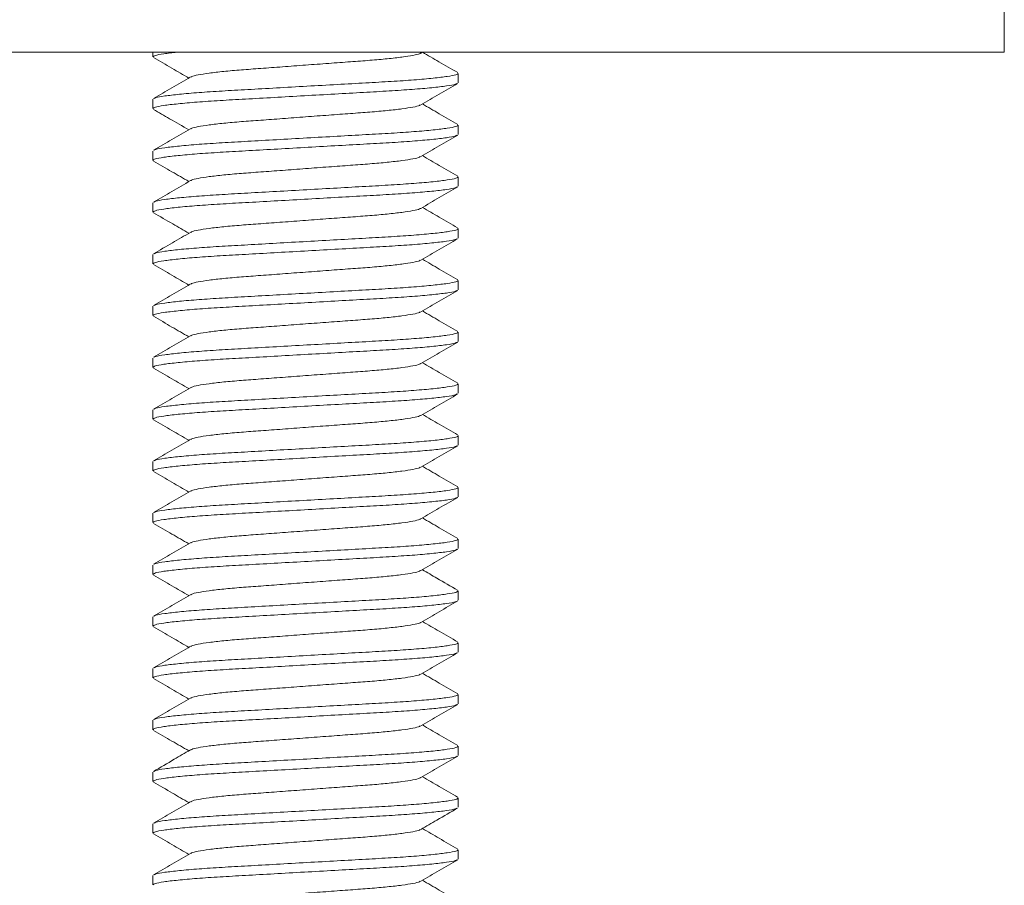
# Model space of a CAD drawing. Units: millimetres. Extents: x -65 to 344, y -317 to 537.
# Drawn here: x 98 to 117, y 138 to 155 of the extents above; entities that cross this region are included whole.
import ezdxf

# ---------------------------------------------------------------- set-up
doc = ezdxf.new("R2010")
doc.units = ezdxf.units.MM

msp = doc.modelspace()

# ---------------------------------------------------------------- linework, layer by layer
at = {"color": 7, "linetype": 'Continuous', "lineweight": 0}
for p, q in [((116.628, 153.92), (116.628, 156.42)), ((116.628, 153.92), (94.628, 153.92)), ((100.178, 153.92), (100.178, 153.829)), ((105.355, 153.902), (105.385, 153.92)), ((106.078, 153.329), (106.078, 153.51)), ((100.178, 153.01), (100.178, 152.829)), ((106.078, 152.329), (106.078, 152.51)), ((100.178, 152.01), (100.178, 151.829)), ((106.078, 151.329), (106.078, 151.51)), ((100.178, 151.01), (100.178, 150.829)), ((106.078, 150.329), (106.078, 150.51)), ((100.178, 150.01), (100.178, 149.829)), ((106.078, 149.329), (106.078, 149.51)), ((100.178, 149.01), (100.178, 148.829)), ((106.078, 148.329), (106.078, 148.51)), ((100.178, 148.01), (100.178, 147.829)), ((106.078, 147.329), (106.078, 147.51)), ((100.178, 147.01), (100.178, 146.829)), ((106.078, 146.329), (106.078, 146.51)), ((100.178, 146.01), (100.178, 145.829)), ((106.078, 145.329), (106.078, 145.51)), ((100.178, 145.01), (100.178, 144.829)), ((106.078, 144.329), (106.078, 144.51)), ((100.178, 144.01), (100.178, 143.829)), ((106.078, 143.329), (106.078, 143.51)), ((100.178, 143.01), (100.178, 142.829)), ((106.078, 142.329), (106.078, 142.51)), ((100.178, 142.01), (100.178, 141.829)), ((106.078, 141.329), (106.078, 141.51)), ((100.178, 141.01), (100.178, 140.829)), ((106.078, 140.329), (106.078, 140.51)), ((100.178, 140.01), (100.178, 139.829)), ((106.078, 139.329), (106.078, 139.51)), ((100.178, 139.01), (100.178, 138.829)), ((106.078, 138.329), (106.078, 138.51)), ((100.178, 138.01), (100.178, 137.829))]:
    msp.add_line(p, q, dxfattribs=at)
for points, knots in [([(100.646, 153.92), (100.554, 153.909), (100.366, 153.888), (100.209, 153.857), (100.19, 153.838), (100.181, 153.829)], [0, 0, 0, 0, 0.328585, 0.6771, 1, 1, 1, 1]), ([(106.067, 153.524), (105.946, 153.594), (105.719, 153.726), (105.491, 153.858), (105.385, 153.92)], [0, 0, 0, 0, 0.532317, 1, 1, 1, 1]), ([(100.189, 153.816), (100.308, 153.747), (100.536, 153.615), (100.763, 153.483), (100.872, 153.42)], [0, 0, 0, 0, 0.521884, 1, 1, 1, 1]), ([(105.346, 153.902), (105.342, 153.898), (105.327, 153.884), (105.212, 153.858), (105.005, 153.825), (104.719, 153.792), (104.38, 153.762), (103.996, 153.734), (103.575, 153.703), (103.128, 153.67), (102.682, 153.636), (102.261, 153.605), (101.877, 153.577), (101.537, 153.547), (101.252, 153.514), (101.045, 153.481), (100.93, 153.455), (100.915, 153.441), (100.911, 153.437)], [0, 0, 0, 0, 0.025573, 0.093641, 0.162629, 0.231154, 0.297889, 0.36315, 0.430619, 0.499452, 0.568285, 0.635755, 0.701015, 0.767751, 0.836276, 0.905264, 0.973332, 1, 1, 1, 1]), ([(100.901, 153.437), (100.782, 153.368), (100.545, 153.23), (100.308, 153.092), (100.189, 153.023)], [0, 0, 0, 0, 0.499571, 1, 1, 1, 1]), ([(100.203, 153.024), (100.211, 153.029), (100.233, 153.045), (100.395, 153.073), (100.674, 153.106), (101.053, 153.139), (101.502, 153.169), (102.01, 153.197), (102.565, 153.229), (103.153, 153.262), (103.739, 153.295), (104.292, 153.326), (104.795, 153.354), (105.239, 153.384), (105.61, 153.417), (105.882, 153.451), (106.049, 153.482), (106.068, 153.501), (106.076, 153.51)], [0, 0, 0, 0, 0.0370945, 0.101935, 0.1676471, 0.2329204, 0.2964961, 0.3586726, 0.4229447, 0.4885099, 0.5540751, 0.6183472, 0.6805238, 0.7440995, 0.8093728, 0.8750848, 0.9399253, 1, 1, 1, 1]), ([(106.053, 153.315), (106.045, 153.309), (106.023, 153.294), (105.862, 153.266), (105.583, 153.233), (105.204, 153.2), (104.755, 153.17), (104.247, 153.142), (103.691, 153.111), (103.104, 153.077), (102.518, 153.044), (101.965, 153.013), (101.462, 152.985), (101.018, 152.955), (100.647, 152.922), (100.375, 152.889), (100.208, 152.857), (100.189, 152.838), (100.181, 152.829)], [0, 0, 0, 0, 0.035768, 0.100698, 0.1665, 0.231864, 0.295527, 0.357789, 0.42215, 0.487805, 0.553461, 0.617821, 0.680084, 0.743747, 0.80911, 0.874913, 0.939843, 1, 1, 1, 1]), ([(105.355, 152.902), (105.473, 152.971), (105.71, 153.109), (105.948, 153.246), (106.066, 153.315)], [0, 0, 0, 0, 0.49958, 1, 1, 1, 1]), ([(100.191, 152.815), (100.294, 152.755), (100.522, 152.623), (100.748, 152.491), (100.872, 152.42)], [0, 0, 0, 0, 0.456922, 1, 1, 1, 1]), ([(105.345, 152.902), (105.341, 152.898), (105.327, 152.884), (105.212, 152.858), (105.005, 152.825), (104.719, 152.792), (104.38, 152.762), (103.996, 152.734), (103.575, 152.703), (103.128, 152.67), (102.682, 152.636), (102.261, 152.605), (101.877, 152.577), (101.537, 152.547), (101.252, 152.514), (101.045, 152.481), (100.93, 152.455), (100.916, 152.441), (100.912, 152.437)], [0, 0, 0, 0, 0.0253928, 0.0935706, 0.162669, 0.2313039, 0.2981461, 0.3635116, 0.4310892, 0.5000324, 0.5689758, 0.6365533, 0.7019188, 0.7687611, 0.837396, 0.9064945, 0.9746722, 1, 1, 1, 1]), ([(106.067, 152.524), (105.948, 152.592), (105.721, 152.724), (105.494, 152.856), (105.385, 152.92)], [0, 0, 0, 0, 0.522383, 1, 1, 1, 1]), ([(100.902, 152.437), (100.783, 152.368), (100.546, 152.23), (100.309, 152.093), (100.19, 152.024)], [0, 0, 0, 0, 0.499546, 1, 1, 1, 1]), ([(100.203, 152.024), (100.212, 152.03), (100.234, 152.045), (100.395, 152.073), (100.674, 152.106), (101.053, 152.139), (101.502, 152.169), (102.01, 152.197), (102.565, 152.229), (103.153, 152.262), (103.739, 152.295), (104.292, 152.326), (104.795, 152.354), (105.239, 152.384), (105.61, 152.417), (105.882, 152.451), (106.049, 152.482), (106.068, 152.501), (106.076, 152.51)], [0, 0, 0, 0, 0.036156, 0.101059, 0.166835, 0.232172, 0.29581, 0.358047, 0.422382, 0.488011, 0.55364, 0.617975, 0.680212, 0.74385, 0.809187, 0.874963, 0.939867, 1, 1, 1, 1]), ([(106.053, 152.315), (106.045, 152.31), (106.023, 152.294), (105.862, 152.266), (105.583, 152.233), (105.204, 152.2), (104.755, 152.17), (104.247, 152.142), (103.691, 152.111), (103.104, 152.077), (102.518, 152.044), (101.965, 152.013), (101.462, 151.985), (101.018, 151.955), (100.647, 151.922), (100.375, 151.889), (100.208, 151.857), (100.189, 151.838), (100.181, 151.829)], [0, 0, 0, 0, 0.036187, 0.101089, 0.166863, 0.232197, 0.295833, 0.358068, 0.422401, 0.488028, 0.553655, 0.617988, 0.680223, 0.743858, 0.809193, 0.874967, 0.939869, 1, 1, 1, 1]), ([(105.355, 151.902), (105.474, 151.971), (105.711, 152.109), (105.948, 152.247), (106.067, 152.315)], [0, 0, 0, 0, 0.49955, 1, 1, 1, 1]), ([(100.19, 151.815), (100.309, 151.747), (100.536, 151.615), (100.763, 151.483), (100.872, 151.42)], [0, 0, 0, 0, 0.5226975, 1, 1, 1, 1]), ([(105.345, 151.902), (105.341, 151.898), (105.327, 151.884), (105.212, 151.858), (105.005, 151.825), (104.719, 151.792), (104.38, 151.762), (103.996, 151.734), (103.575, 151.703), (103.128, 151.67), (102.682, 151.636), (102.261, 151.605), (101.877, 151.577), (101.537, 151.547), (101.252, 151.514), (101.045, 151.481), (100.93, 151.455), (100.915, 151.441), (100.911, 151.437)], [0, 0, 0, 0, 0.025409, 0.093568, 0.162647, 0.231263, 0.298087, 0.363434, 0.430993, 0.499917, 0.568841, 0.6364, 0.701747, 0.768571, 0.837187, 0.906266, 0.974425, 1, 1, 1, 1]), ([(106.067, 151.524), (105.948, 151.593), (105.721, 151.724), (105.494, 151.856), (105.385, 151.92)], [0, 0, 0, 0, 0.522666, 1, 1, 1, 1]), ([(100.902, 151.437), (100.783, 151.368), (100.546, 151.23), (100.309, 151.093), (100.19, 151.024)], [0, 0, 0, 0, 0.499578, 1, 1, 1, 1]), ([(100.204, 151.024), (100.212, 151.03), (100.234, 151.045), (100.395, 151.073), (100.674, 151.106), (101.053, 151.139), (101.502, 151.169), (102.01, 151.197), (102.565, 151.229), (103.153, 151.262), (103.739, 151.295), (104.292, 151.326), (104.795, 151.354), (105.239, 151.384), (105.61, 151.417), (105.882, 151.451), (106.049, 151.482), (106.068, 151.501), (106.076, 151.51)], [0, 0, 0, 0, 0.035968, 0.100884, 0.166673, 0.232023, 0.295673, 0.357922, 0.42227, 0.487912, 0.553553, 0.617901, 0.68015, 0.7438, 0.80915, 0.874939, 0.939855, 1, 1, 1, 1]), ([(106.054, 151.315), (106.046, 151.31), (106.023, 151.294), (105.862, 151.266), (105.583, 151.233), (105.204, 151.2), (104.755, 151.17), (104.247, 151.142), (103.691, 151.111), (103.104, 151.077), (102.518, 151.044), (101.965, 151.013), (101.462, 150.985), (101.018, 150.955), (100.647, 150.922), (100.375, 150.889), (100.208, 150.857), (100.189, 150.838), (100.181, 150.829)], [0, 0, 0, 0, 0.036669, 0.101538, 0.167279, 0.232581, 0.296185, 0.358389, 0.42269, 0.488284, 0.553878, 0.618179, 0.680383, 0.743986, 0.809289, 0.87503, 0.939899, 1, 1, 1, 1]), ([(105.356, 150.902), (105.474, 150.971), (105.711, 151.109), (105.948, 151.247), (106.067, 151.316)], [0, 0, 0, 0, 0.499573, 1, 1, 1, 1]), ([(105.346, 150.902), (105.342, 150.898), (105.327, 150.885), (105.212, 150.858), (105.005, 150.825), (104.719, 150.792), (104.38, 150.762), (103.996, 150.734), (103.575, 150.703), (103.128, 150.67), (102.682, 150.636), (102.261, 150.605), (101.877, 150.577), (101.537, 150.547), (101.252, 150.514), (101.045, 150.481), (100.93, 150.455), (100.915, 150.441), (100.911, 150.437)], [0, 0, 0, 0, 0.026235, 0.094314, 0.163312, 0.231848, 0.298593, 0.363864, 0.431344, 0.500187, 0.569031, 0.63651, 0.701781, 0.768527, 0.837062, 0.906061, 0.97414, 1, 1, 1, 1]), ([(106.066, 150.524), (105.947, 150.593), (105.72, 150.725), (105.494, 150.857), (105.385, 150.92)], [0, 0, 0, 0, 0.522807, 1, 1, 1, 1]), ([(100.19, 150.816), (100.314, 150.744), (100.541, 150.612), (100.769, 150.48), (100.872, 150.42)], [0, 0, 0, 0, 0.546349, 1, 1, 1, 1]), ([(100.203, 150.024), (100.211, 150.029), (100.234, 150.045), (100.395, 150.073), (100.674, 150.106), (101.053, 150.139), (101.502, 150.169), (102.01, 150.197), (102.565, 150.229), (103.153, 150.262), (103.739, 150.295), (104.292, 150.326), (104.795, 150.354), (105.239, 150.384), (105.61, 150.417), (105.882, 150.451), (106.049, 150.482), (106.068, 150.501), (106.076, 150.51)], [0, 0, 0, 0, 0.036324, 0.101217, 0.166981, 0.232307, 0.295933, 0.35816, 0.422483, 0.488101, 0.553718, 0.618042, 0.680268, 0.743895, 0.80922, 0.874985, 0.939877, 1, 1, 1, 1]), ([(106.053, 150.315), (106.045, 150.309), (106.022, 150.294), (105.862, 150.266), (105.583, 150.233), (105.204, 150.2), (104.755, 150.17), (104.247, 150.142), (103.691, 150.111), (103.104, 150.077), (102.518, 150.044), (101.965, 150.013), (101.462, 149.985), (101.018, 149.955), (100.647, 149.922), (100.375, 149.889), (100.208, 149.857), (100.189, 149.838), (100.181, 149.829)], [0, 0, 0, 0, 0.035307, 0.100268, 0.166102, 0.231496, 0.29519, 0.357482, 0.421873, 0.48756, 0.553247, 0.617639, 0.679931, 0.743624, 0.809019, 0.874853, 0.939814, 1, 1, 1, 1]), ([(100.902, 150.437), (100.786, 150.37), (100.549, 150.232), (100.312, 150.094), (100.19, 150.024)], [0, 0, 0, 0, 0.4865726, 1, 1, 1, 1]), ([(105.355, 149.902), (105.473, 149.971), (105.71, 150.109), (105.947, 150.246), (106.066, 150.315)], [0, 0, 0, 0, 0.499594, 1, 1, 1, 1]), ([(106.068, 149.523), (105.949, 149.592), (105.721, 149.724), (105.494, 149.856), (105.385, 149.92)], [0, 0, 0, 0, 0.5218505, 1, 1, 1, 1]), ([(100.19, 149.815), (100.309, 149.747), (100.536, 149.615), (100.763, 149.483), (100.872, 149.42)], [0, 0, 0, 0, 0.522574, 1, 1, 1, 1]), ([(105.345, 149.902), (105.341, 149.898), (105.326, 149.884), (105.212, 149.858), (105.005, 149.825), (104.719, 149.792), (104.38, 149.762), (103.996, 149.734), (103.575, 149.703), (103.128, 149.67), (102.682, 149.636), (102.261, 149.605), (101.877, 149.577), (101.537, 149.547), (101.252, 149.514), (101.045, 149.481), (100.93, 149.455), (100.915, 149.441), (100.911, 149.437)], [0, 0, 0, 0, 0.025102, 0.093256, 0.16233, 0.230941, 0.29776, 0.363102, 0.430656, 0.499575, 0.568494, 0.636048, 0.701391, 0.768209, 0.83682, 0.905894, 0.974048, 1, 1, 1, 1]), ([(100.901, 149.437), (100.783, 149.368), (100.546, 149.23), (100.309, 149.092), (100.19, 149.024)], [0, 0, 0, 0, 0.4995706, 1, 1, 1, 1]), ([(100.203, 149.024), (100.211, 149.029), (100.234, 149.045), (100.395, 149.073), (100.674, 149.106), (101.053, 149.139), (101.502, 149.169), (102.01, 149.197), (102.565, 149.229), (103.153, 149.262), (103.739, 149.295), (104.292, 149.326), (104.795, 149.354), (105.239, 149.384), (105.61, 149.417), (105.882, 149.451), (106.049, 149.482), (106.068, 149.501), (106.076, 149.51)], [0, 0, 0, 0, 0.036407, 0.101294, 0.167053, 0.232373, 0.295994, 0.358215, 0.422533, 0.488145, 0.553757, 0.618075, 0.680296, 0.743917, 0.809237, 0.874996, 0.939882, 1, 1, 1, 1]), ([(106.053, 149.315), (106.045, 149.31), (106.023, 149.294), (105.862, 149.266), (105.583, 149.233), (105.204, 149.2), (104.755, 149.17), (104.247, 149.142), (103.691, 149.111), (103.104, 149.077), (102.518, 149.044), (101.965, 149.013), (101.462, 148.985), (101.018, 148.955), (100.647, 148.922), (100.375, 148.889), (100.208, 148.857), (100.189, 148.838), (100.181, 148.829)], [0, 0, 0, 0, 0.036149, 0.101053, 0.16683, 0.232167, 0.295805, 0.358043, 0.422378, 0.488008, 0.553637, 0.617972, 0.68021, 0.743848, 0.809186, 0.874962, 0.939866, 1, 1, 1, 1]), ([(105.355, 148.902), (105.473, 148.971), (105.711, 149.109), (105.948, 149.247), (106.067, 149.315)], [0, 0, 0, 0, 0.499544, 1, 1, 1, 1]), ([(100.19, 148.816), (100.309, 148.747), (100.536, 148.615), (100.763, 148.483), (100.872, 148.42)], [0, 0, 0, 0, 0.522446, 1, 1, 1, 1]), ([(105.345, 148.902), (105.341, 148.898), (105.327, 148.884), (105.212, 148.858), (105.005, 148.825), (104.719, 148.792), (104.38, 148.762), (103.996, 148.734), (103.575, 148.703), (103.128, 148.67), (102.682, 148.636), (102.261, 148.605), (101.877, 148.577), (101.537, 148.547), (101.252, 148.514), (101.045, 148.481), (100.93, 148.455), (100.916, 148.441), (100.912, 148.437)], [0, 0, 0, 0, 0.0252898, 0.0934711, 0.1625731, 0.2312115, 0.2980572, 0.3634261, 0.4310071, 0.4999539, 0.5689008, 0.6364818, 0.7018507, 0.7686964, 0.8373349, 0.9064369, 0.9746182, 1, 1, 1, 1]), ([(106.067, 148.524), (105.948, 148.593), (105.721, 148.724), (105.494, 148.856), (105.385, 148.92)], [0, 0, 0, 0, 0.522698, 1, 1, 1, 1]), ([(100.902, 148.437), (100.783, 148.368), (100.546, 148.23), (100.309, 148.093), (100.19, 148.024)], [0, 0, 0, 0, 0.499546, 1, 1, 1, 1]), ([(100.203, 148.024), (100.211, 148.03), (100.234, 148.045), (100.395, 148.073), (100.674, 148.106), (101.053, 148.139), (101.502, 148.169), (102.01, 148.197), (102.565, 148.229), (103.153, 148.262), (103.739, 148.295), (104.292, 148.326), (104.795, 148.354), (105.239, 148.384), (105.61, 148.417), (105.882, 148.451), (106.049, 148.482), (106.068, 148.501), (106.076, 148.51)], [0, 0, 0, 0, 0.036211, 0.101111, 0.166883, 0.232216, 0.29585, 0.358084, 0.422415, 0.48804, 0.553666, 0.617997, 0.680231, 0.743865, 0.809198, 0.87497, 0.93987, 1, 1, 1, 1]), ([(106.054, 148.316), (106.046, 148.31), (106.024, 148.294), (105.862, 148.266), (105.583, 148.233), (105.204, 148.2), (104.755, 148.17), (104.247, 148.142), (103.691, 148.111), (103.104, 148.077), (102.518, 148.044), (101.965, 148.013), (101.462, 147.985), (101.018, 147.955), (100.647, 147.922), (100.375, 147.889), (100.208, 147.857), (100.189, 147.838), (100.181, 147.829)], [0, 0, 0, 0, 0.037168, 0.102003, 0.16771, 0.232979, 0.296549, 0.358721, 0.422989, 0.488549, 0.554109, 0.618376, 0.680548, 0.744119, 0.809387, 0.875094, 0.93993, 1, 1, 1, 1]), ([(105.356, 147.903), (105.475, 147.972), (105.712, 148.109), (105.949, 148.247), (106.068, 148.316)], [0, 0, 0, 0, 0.499568, 1, 1, 1, 1]), ([(105.346, 147.902), (105.342, 147.898), (105.327, 147.885), (105.212, 147.858), (105.005, 147.825), (104.719, 147.792), (104.38, 147.762), (103.996, 147.734), (103.575, 147.703), (103.128, 147.67), (102.682, 147.636), (102.261, 147.605), (101.877, 147.577), (101.537, 147.547), (101.252, 147.514), (101.045, 147.481), (100.93, 147.455), (100.916, 147.441), (100.912, 147.438)], [0, 0, 0, 0, 0.0267122, 0.0948083, 0.163824, 0.2323766, 0.2991388, 0.364426, 0.4319226, 0.5007832, 0.5696439, 0.6371405, 0.7024276, 0.7691898, 0.8377425, 0.9067582, 0.9748543, 1, 1, 1, 1]), ([(106.067, 147.524), (105.948, 147.593), (105.721, 147.724), (105.494, 147.856), (105.385, 147.92)], [0, 0, 0, 0, 0.52254, 1, 1, 1, 1]), ([(100.191, 147.815), (100.309, 147.746), (100.536, 147.615), (100.763, 147.483), (100.872, 147.42)], [0, 0, 0, 0, 0.522741, 1, 1, 1, 1]), ([(100.902, 147.437), (100.784, 147.368), (100.547, 147.23), (100.31, 147.093), (100.191, 147.024)], [0, 0, 0, 0, 0.4996011, 1, 1, 1, 1]), ([(100.204, 147.024), (100.212, 147.03), (100.235, 147.045), (100.395, 147.073), (100.674, 147.106), (101.053, 147.139), (101.502, 147.169), (102.01, 147.197), (102.565, 147.229), (103.153, 147.262), (103.739, 147.295), (104.292, 147.326), (104.795, 147.354), (105.239, 147.384), (105.61, 147.417), (105.882, 147.451), (106.049, 147.482), (106.068, 147.501), (106.076, 147.51)], [0, 0, 0, 0, 0.035278, 0.100241, 0.166077, 0.231473, 0.295169, 0.357463, 0.421856, 0.487545, 0.553234, 0.617627, 0.679921, 0.743617, 0.809013, 0.874849, 0.939812, 1, 1, 1, 1]), ([(106.053, 147.315), (106.045, 147.309), (106.023, 147.294), (105.862, 147.266), (105.583, 147.233), (105.204, 147.2), (104.755, 147.17), (104.247, 147.142), (103.691, 147.111), (103.104, 147.077), (102.518, 147.044), (101.965, 147.013), (101.462, 146.985), (101.018, 146.955), (100.647, 146.922), (100.375, 146.889), (100.208, 146.857), (100.189, 146.838), (100.181, 146.829)], [0, 0, 0, 0, 0.035724, 0.100657, 0.166462, 0.231828, 0.295495, 0.35776, 0.422123, 0.487782, 0.55344, 0.617804, 0.680069, 0.743735, 0.809101, 0.874907, 0.93984, 1, 1, 1, 1]), ([(105.355, 146.902), (105.474, 146.971), (105.71, 147.109), (105.948, 147.246), (106.066, 147.315)], [0, 0, 0, 0, 0.4995915, 1, 1, 1, 1]), ([(105.346, 146.902), (105.341, 146.898), (105.327, 146.884), (105.212, 146.858), (105.005, 146.825), (104.719, 146.792), (104.38, 146.762), (103.996, 146.734), (103.575, 146.703), (103.128, 146.67), (102.682, 146.636), (102.261, 146.605), (101.877, 146.577), (101.537, 146.547), (101.252, 146.514), (101.045, 146.481), (100.93, 146.455), (100.915, 146.441), (100.911, 146.437)], [0, 0, 0, 0, 0.025487, 0.093563, 0.162559, 0.231091, 0.297833, 0.363101, 0.430578, 0.499418, 0.568259, 0.635735, 0.701003, 0.767746, 0.836278, 0.905274, 0.97335, 1, 1, 1, 1]), ([(106.066, 146.524), (105.948, 146.593), (105.721, 146.724), (105.494, 146.857), (105.385, 146.92)], [0, 0, 0, 0, 0.522607, 1, 1, 1, 1]), ([(100.19, 146.815), (100.309, 146.747), (100.536, 146.615), (100.763, 146.483), (100.872, 146.42)], [0, 0, 0, 0, 0.522681, 1, 1, 1, 1]), ([(100.203, 146.024), (100.211, 146.029), (100.233, 146.045), (100.395, 146.073), (100.674, 146.106), (101.053, 146.139), (101.502, 146.169), (102.01, 146.197), (102.565, 146.229), (103.153, 146.262), (103.739, 146.295), (104.292, 146.326), (104.795, 146.354), (105.239, 146.384), (105.61, 146.417), (105.882, 146.451), (106.049, 146.482), (106.068, 146.501), (106.076, 146.51)], [0, 0, 0, 0, 0.037123, 0.101962, 0.167672, 0.232943, 0.296517, 0.358692, 0.422962, 0.488525, 0.554088, 0.618358, 0.680533, 0.744107, 0.809378, 0.875088, 0.939927, 1, 1, 1, 1]), ([(106.053, 146.315), (106.045, 146.31), (106.023, 146.294), (105.862, 146.266), (105.583, 146.233), (105.204, 146.2), (104.755, 146.17), (104.247, 146.142), (103.691, 146.111), (103.104, 146.077), (102.518, 146.044), (101.965, 146.013), (101.462, 145.985), (101.018, 145.955), (100.647, 145.922), (100.375, 145.889), (100.208, 145.857), (100.189, 145.838), (100.181, 145.829)], [0, 0, 0, 0, 0.03616, 0.101064, 0.166839, 0.232176, 0.295813, 0.35805, 0.422385, 0.488014, 0.553642, 0.617977, 0.680214, 0.743851, 0.809188, 0.874964, 0.939867, 1, 1, 1, 1]), ([(100.901, 146.437), (100.782, 146.368), (100.545, 146.23), (100.308, 146.092), (100.189, 146.023)], [0, 0, 0, 0, 0.499567, 1, 1, 1, 1]), ([(105.355, 145.902), (105.474, 145.971), (105.711, 146.109), (105.948, 146.247), (106.067, 146.315)], [0, 0, 0, 0, 0.499551, 1, 1, 1, 1]), ([(106.067, 145.524), (105.948, 145.592), (105.721, 145.724), (105.494, 145.856), (105.385, 145.92)], [0, 0, 0, 0, 0.522265, 1, 1, 1, 1]), ([(100.19, 145.816), (100.308, 145.747), (100.536, 145.615), (100.763, 145.483), (100.872, 145.42)], [0, 0, 0, 0, 0.522055, 1, 1, 1, 1]), ([(105.345, 145.902), (105.341, 145.898), (105.327, 145.884), (105.212, 145.858), (105.005, 145.825), (104.719, 145.792), (104.38, 145.762), (103.996, 145.734), (103.575, 145.703), (103.128, 145.67), (102.682, 145.636), (102.261, 145.605), (101.877, 145.577), (101.537, 145.547), (101.252, 145.514), (101.045, 145.481), (100.93, 145.455), (100.916, 145.441), (100.912, 145.437)], [0, 0, 0, 0, 0.025405, 0.093579, 0.162673, 0.231303, 0.298141, 0.363502, 0.431075, 0.500014, 0.568953, 0.636526, 0.701887, 0.768725, 0.837356, 0.90645, 0.974623, 1, 1, 1, 1]), ([(100.902, 145.437), (100.783, 145.368), (100.546, 145.23), (100.309, 145.093), (100.19, 145.024)], [0, 0, 0, 0, 0.499549, 1, 1, 1, 1]), ([(100.203, 145.024), (100.212, 145.03), (100.234, 145.045), (100.395, 145.073), (100.674, 145.106), (101.053, 145.139), (101.502, 145.169), (102.01, 145.197), (102.565, 145.229), (103.153, 145.262), (103.739, 145.295), (104.292, 145.326), (104.795, 145.354), (105.239, 145.384), (105.61, 145.417), (105.882, 145.451), (106.049, 145.482), (106.068, 145.501), (106.076, 145.51)], [0, 0, 0, 0, 0.036164, 0.101068, 0.166843, 0.232179, 0.295817, 0.358053, 0.422387, 0.488016, 0.553644, 0.617979, 0.680215, 0.743852, 0.809189, 0.874964, 0.939867, 1, 1, 1, 1]), ([(106.054, 145.315), (106.046, 145.31), (106.023, 145.294), (105.862, 145.266), (105.583, 145.233), (105.204, 145.2), (104.755, 145.17), (104.247, 145.142), (103.691, 145.111), (103.104, 145.077), (102.518, 145.044), (101.965, 145.013), (101.462, 144.985), (101.018, 144.955), (100.647, 144.922), (100.375, 144.889), (100.208, 144.857), (100.189, 144.838), (100.181, 144.829)], [0, 0, 0, 0, 0.036423, 0.101309, 0.167067, 0.232386, 0.296006, 0.358226, 0.422542, 0.488153, 0.553764, 0.618081, 0.680301, 0.743921, 0.80924, 0.874998, 0.939883, 1, 1, 1, 1]), ([(105.355, 144.902), (105.472, 144.97), (105.709, 145.108), (105.947, 145.246), (106.067, 145.316)], [0, 0, 0, 0, 0.492536, 1, 1, 1, 1]), ([(100.191, 144.815), (100.31, 144.746), (100.537, 144.615), (100.763, 144.483), (100.872, 144.42)], [0, 0, 0, 0, 0.522741, 1, 1, 1, 1]), ([(105.346, 144.902), (105.342, 144.898), (105.327, 144.885), (105.212, 144.858), (105.005, 144.825), (104.719, 144.792), (104.38, 144.762), (103.996, 144.734), (103.575, 144.703), (103.128, 144.67), (102.682, 144.636), (102.261, 144.605), (101.877, 144.577), (101.537, 144.547), (101.252, 144.514), (101.045, 144.481), (100.93, 144.455), (100.915, 144.441), (100.911, 144.437)], [0, 0, 0, 0, 0.026075, 0.094188, 0.163221, 0.23179, 0.298569, 0.363872, 0.431385, 0.500263, 0.569141, 0.636654, 0.701957, 0.768736, 0.837306, 0.906339, 0.974452, 1, 1, 1, 1]), ([(106.067, 144.524), (105.948, 144.593), (105.721, 144.724), (105.494, 144.856), (105.385, 144.92)], [0, 0, 0, 0, 0.522694, 1, 1, 1, 1]), ([(100.902, 144.437), (100.783, 144.368), (100.546, 144.23), (100.309, 144.093), (100.19, 144.024)], [0, 0, 0, 0, 0.499568, 1, 1, 1, 1]), ([(100.204, 144.024), (100.212, 144.03), (100.234, 144.045), (100.395, 144.073), (100.674, 144.106), (101.053, 144.139), (101.502, 144.169), (102.01, 144.197), (102.565, 144.229), (103.153, 144.262), (103.739, 144.295), (104.292, 144.326), (104.795, 144.354), (105.239, 144.384), (105.61, 144.417), (105.882, 144.451), (106.049, 144.482), (106.068, 144.501), (106.076, 144.51)], [0, 0, 0, 0, 0.036085, 0.100994, 0.166775, 0.232116, 0.295759, 0.358001, 0.42234, 0.487974, 0.553608, 0.617947, 0.680189, 0.743831, 0.809173, 0.874954, 0.939862, 1, 1, 1, 1]), ([(106.053, 144.315), (106.045, 144.31), (106.023, 144.294), (105.862, 144.266), (105.583, 144.233), (105.204, 144.2), (104.755, 144.17), (104.247, 144.142), (103.691, 144.111), (103.104, 144.077), (102.518, 144.044), (101.965, 144.013), (101.462, 143.985), (101.018, 143.955), (100.647, 143.922), (100.375, 143.889), (100.208, 143.857), (100.189, 143.838), (100.181, 143.829)], [0, 0, 0, 0, 0.03614, 0.101045, 0.166822, 0.23216, 0.295799, 0.358037, 0.422373, 0.488003, 0.553633, 0.617969, 0.680207, 0.743846, 0.809184, 0.874961, 0.939866, 1, 1, 1, 1]), ([(105.355, 143.902), (105.474, 143.971), (105.711, 144.109), (105.948, 144.247), (106.067, 144.315)], [0, 0, 0, 0, 0.4995594, 1, 1, 1, 1]), ([(105.346, 143.902), (105.341, 143.898), (105.327, 143.884), (105.212, 143.858), (105.005, 143.825), (104.719, 143.792), (104.38, 143.762), (103.996, 143.734), (103.575, 143.703), (103.128, 143.67), (102.682, 143.636), (102.261, 143.605), (101.877, 143.577), (101.537, 143.547), (101.252, 143.514), (101.045, 143.481), (100.93, 143.455), (100.916, 143.441), (100.912, 143.437)], [0, 0, 0, 0, 0.025505, 0.093673, 0.162763, 0.231388, 0.298222, 0.363578, 0.431147, 0.500081, 0.569015, 0.636584, 0.70194, 0.768774, 0.837399, 0.906489, 0.974657, 1, 1, 1, 1]), ([(106.066, 143.524), (105.933, 143.601), (105.706, 143.733), (105.479, 143.865), (105.385, 143.92)], [0, 0, 0, 0, 0.5875574, 1, 1, 1, 1]), ([(100.19, 143.815), (100.309, 143.747), (100.536, 143.615), (100.763, 143.483), (100.872, 143.42)], [0, 0, 0, 0, 0.5227356, 1, 1, 1, 1]), ([(100.204, 143.024), (100.212, 143.03), (100.234, 143.045), (100.395, 143.073), (100.674, 143.106), (101.053, 143.139), (101.502, 143.169), (102.01, 143.197), (102.565, 143.229), (103.153, 143.262), (103.739, 143.295), (104.292, 143.326), (104.795, 143.354), (105.239, 143.384), (105.61, 143.417), (105.882, 143.451), (106.049, 143.482), (106.068, 143.501), (106.076, 143.51)], [0, 0, 0, 0, 0.035722, 0.100655, 0.16646, 0.231827, 0.295493, 0.357758, 0.422122, 0.487781, 0.553439, 0.617803, 0.680068, 0.743735, 0.809101, 0.874907, 0.93984, 1, 1, 1, 1]), ([(106.054, 143.315), (106.046, 143.31), (106.023, 143.294), (105.862, 143.266), (105.583, 143.233), (105.204, 143.2), (104.755, 143.17), (104.247, 143.142), (103.691, 143.111), (103.104, 143.077), (102.518, 143.044), (101.965, 143.013), (101.462, 142.985), (101.018, 142.955), (100.647, 142.922), (100.375, 142.889), (100.208, 142.857), (100.189, 142.838), (100.181, 142.829)], [0, 0, 0, 0, 0.036396, 0.101284, 0.167043, 0.232364, 0.295986, 0.358207, 0.422526, 0.488139, 0.553752, 0.61807, 0.680292, 0.743914, 0.809235, 0.874994, 0.939882, 1, 1, 1, 1]), ([(100.902, 143.437), (100.783, 143.368), (100.547, 143.23), (100.309, 143.093), (100.191, 143.024)], [0, 0, 0, 0, 0.499579, 1, 1, 1, 1]), ([(105.355, 142.902), (105.474, 142.971), (105.711, 143.109), (105.948, 143.247), (106.067, 143.316)], [0, 0, 0, 0, 0.499569, 1, 1, 1, 1]), ([(105.346, 142.902), (105.342, 142.898), (105.327, 142.884), (105.212, 142.858), (105.005, 142.825), (104.719, 142.792), (104.38, 142.762), (103.996, 142.734), (103.575, 142.703), (103.128, 142.67), (102.682, 142.636), (102.261, 142.605), (101.877, 142.577), (101.537, 142.547), (101.252, 142.514), (101.045, 142.481), (100.93, 142.455), (100.915, 142.441), (100.911, 142.437)], [0, 0, 0, 0, 0.0258823, 0.0939677, 0.1629725, 0.2315144, 0.298266, 0.363543, 0.431029, 0.4998788, 0.5687287, 0.6362147, 0.7014916, 0.7682433, 0.8367853, 0.9057901, 0.9738755, 1, 1, 1, 1]), ([(106.067, 142.523), (105.949, 142.592), (105.721, 142.724), (105.494, 142.856), (105.385, 142.92)], [0, 0, 0, 0, 0.522018, 1, 1, 1, 1]), ([(100.19, 142.816), (100.308, 142.747), (100.536, 142.615), (100.763, 142.483), (100.872, 142.42)], [0, 0, 0, 0, 0.522054, 1, 1, 1, 1]), ([(100.203, 142.024), (100.211, 142.029), (100.234, 142.045), (100.395, 142.073), (100.674, 142.106), (101.053, 142.139), (101.502, 142.169), (102.01, 142.197), (102.565, 142.229), (103.153, 142.262), (103.739, 142.295), (104.292, 142.326), (104.795, 142.354), (105.239, 142.384), (105.61, 142.417), (105.882, 142.451), (106.049, 142.482), (106.068, 142.501), (106.076, 142.51)], [0, 0, 0, 0, 0.036571, 0.101447, 0.167195, 0.232504, 0.296114, 0.358324, 0.422631, 0.488232, 0.553833, 0.61814, 0.68035, 0.74396, 0.809269, 0.875017, 0.939893, 1, 1, 1, 1]), ([(106.053, 142.315), (106.045, 142.309), (106.022, 142.294), (105.862, 142.266), (105.583, 142.233), (105.204, 142.2), (104.755, 142.17), (104.247, 142.142), (103.691, 142.111), (103.104, 142.077), (102.518, 142.044), (101.965, 142.013), (101.462, 141.985), (101.018, 141.955), (100.647, 141.922), (100.375, 141.889), (100.208, 141.857), (100.189, 141.838), (100.181, 141.829)], [0, 0, 0, 0, 0.035465, 0.100415, 0.166238, 0.231622, 0.295305, 0.357587, 0.421968, 0.487644, 0.55332, 0.617701, 0.679983, 0.743666, 0.80905, 0.874873, 0.939824, 1, 1, 1, 1]), ([(100.901, 142.437), (100.783, 142.368), (100.546, 142.23), (100.309, 142.092), (100.19, 142.023)], [0, 0, 0, 0, 0.499572, 1, 1, 1, 1]), ([(105.355, 141.902), (105.473, 141.971), (105.71, 142.109), (105.947, 142.246), (106.066, 142.315)], [0, 0, 0, 0, 0.499584, 1, 1, 1, 1]), ([(106.067, 141.524), (105.948, 141.593), (105.721, 141.724), (105.494, 141.856), (105.385, 141.92)], [0, 0, 0, 0, 0.522656, 1, 1, 1, 1]), ([(100.19, 141.815), (100.309, 141.746), (100.536, 141.615), (100.763, 141.483), (100.872, 141.42)], [0, 0, 0, 0, 0.522554, 1, 1, 1, 1]), ([(105.345, 141.902), (105.341, 141.898), (105.326, 141.884), (105.212, 141.858), (105.005, 141.825), (104.719, 141.792), (104.38, 141.762), (103.996, 141.734), (103.575, 141.703), (103.128, 141.67), (102.682, 141.636), (102.261, 141.605), (101.877, 141.577), (101.537, 141.547), (101.252, 141.514), (101.045, 141.481), (100.93, 141.455), (100.916, 141.441), (100.912, 141.437)], [0, 0, 0, 0, 0.025136, 0.093331, 0.162447, 0.231099, 0.297958, 0.36334, 0.430935, 0.499895, 0.568856, 0.636451, 0.701833, 0.768692, 0.837344, 0.90646, 0.974655, 1, 1, 1, 1]), ([(100.902, 141.437), (100.783, 141.368), (100.546, 141.23), (100.309, 141.093), (100.19, 141.024)], [0, 0, 0, 0, 0.499544, 1, 1, 1, 1]), ([(100.203, 141.024), (100.211, 141.03), (100.234, 141.045), (100.395, 141.073), (100.674, 141.106), (101.053, 141.139), (101.502, 141.169), (102.01, 141.197), (102.565, 141.229), (103.153, 141.262), (103.739, 141.295), (104.292, 141.326), (104.795, 141.354), (105.239, 141.384), (105.61, 141.417), (105.882, 141.451), (106.049, 141.482), (106.068, 141.501), (106.076, 141.51)], [0, 0, 0, 0, 0.036195, 0.101096, 0.16687, 0.232204, 0.295839, 0.358074, 0.422406, 0.488032, 0.553659, 0.617991, 0.680226, 0.743861, 0.809195, 0.874968, 0.939869, 1, 1, 1, 1]), ([(106.053, 141.315), (106.045, 141.31), (106.023, 141.294), (105.862, 141.266), (105.583, 141.233), (105.204, 141.2), (104.755, 141.17), (104.247, 141.142), (103.691, 141.111), (103.104, 141.077), (102.518, 141.044), (101.965, 141.013), (101.462, 140.985), (101.018, 140.955), (100.647, 140.922), (100.375, 140.889), (100.208, 140.857), (100.189, 140.838), (100.181, 140.829)], [0, 0, 0, 0, 0.036178, 0.10108, 0.166855, 0.23219, 0.295826, 0.358062, 0.422395, 0.488023, 0.553651, 0.617984, 0.68022, 0.743856, 0.809191, 0.874966, 0.939868, 1, 1, 1, 1]), ([(105.355, 140.902), (105.474, 140.971), (105.711, 141.109), (105.948, 141.247), (106.067, 141.315)], [0, 0, 0, 0, 0.499545, 1, 1, 1, 1]), ([(100.19, 140.815), (100.309, 140.747), (100.536, 140.615), (100.763, 140.483), (100.872, 140.42)], [0, 0, 0, 0, 0.5226105, 1, 1, 1, 1]), ([(105.345, 140.902), (105.341, 140.898), (105.327, 140.884), (105.212, 140.858), (105.005, 140.825), (104.719, 140.792), (104.38, 140.762), (103.996, 140.734), (103.575, 140.703), (103.128, 140.67), (102.682, 140.636), (102.261, 140.605), (101.877, 140.577), (101.537, 140.547), (101.252, 140.514), (101.045, 140.481), (100.93, 140.455), (100.916, 140.441), (100.912, 140.437)], [0, 0, 0, 0, 0.025338, 0.093518, 0.162618, 0.231254, 0.298098, 0.363465, 0.431045, 0.49999, 0.568935, 0.636514, 0.701881, 0.768725, 0.837361, 0.906462, 0.974641, 1, 1, 1, 1]), ([(106.067, 140.524), (105.948, 140.593), (105.721, 140.724), (105.494, 140.856), (105.385, 140.92)], [0, 0, 0, 0, 0.522563, 1, 1, 1, 1]), ([(100.902, 140.437), (100.798, 140.377), (100.561, 140.239), (100.324, 140.101), (100.191, 140.024)], [0, 0, 0, 0, 0.437498, 1, 1, 1, 1]), ([(100.204, 140.024), (100.212, 140.03), (100.235, 140.045), (100.395, 140.073), (100.674, 140.106), (101.053, 140.139), (101.502, 140.169), (102.01, 140.197), (102.565, 140.229), (103.153, 140.262), (103.739, 140.295), (104.292, 140.326), (104.795, 140.354), (105.239, 140.384), (105.61, 140.417), (105.882, 140.451), (106.049, 140.482), (106.068, 140.501), (106.076, 140.51)], [0, 0, 0, 0, 0.035374, 0.100331, 0.16616, 0.23155, 0.295239, 0.357527, 0.421914, 0.487596, 0.553279, 0.617665, 0.679953, 0.743642, 0.809032, 0.874862, 0.939818, 1, 1, 1, 1]), ([(106.054, 140.315), (106.046, 140.31), (106.023, 140.294), (105.862, 140.266), (105.583, 140.233), (105.204, 140.2), (104.755, 140.17), (104.247, 140.142), (103.691, 140.111), (103.104, 140.077), (102.518, 140.044), (101.965, 140.013), (101.462, 139.985), (101.018, 139.955), (100.647, 139.922), (100.375, 139.889), (100.208, 139.857), (100.189, 139.838), (100.181, 139.829)], [0, 0, 0, 0, 0.03694, 0.101791, 0.167514, 0.232798, 0.296383, 0.35857, 0.422852, 0.488428, 0.554004, 0.618286, 0.680473, 0.744058, 0.809342, 0.875065, 0.939916, 1, 1, 1, 1]), ([(105.356, 139.902), (105.474, 139.971), (105.711, 140.109), (105.949, 140.247), (106.067, 140.316)], [0, 0, 0, 0, 0.499573, 1, 1, 1, 1]), ([(105.346, 139.902), (105.342, 139.898), (105.327, 139.885), (105.212, 139.858), (105.005, 139.825), (104.719, 139.792), (104.38, 139.762), (103.996, 139.734), (103.575, 139.703), (103.128, 139.67), (102.682, 139.636), (102.261, 139.605), (101.877, 139.577), (101.537, 139.547), (101.252, 139.514), (101.045, 139.481), (100.93, 139.455), (100.915, 139.441), (100.911, 139.437)], [0, 0, 0, 0, 0.026504, 0.094534, 0.163484, 0.231971, 0.298669, 0.363894, 0.431326, 0.50012, 0.568915, 0.636347, 0.701571, 0.76827, 0.836757, 0.905706, 0.973737, 1, 1, 1, 1]), ([(106.066, 139.524), (105.948, 139.593), (105.72, 139.724), (105.494, 139.857), (105.385, 139.92)], [0, 0, 0, 0, 0.522735, 1, 1, 1, 1]), ([(100.19, 139.815), (100.312, 139.745), (100.539, 139.613), (100.766, 139.481), (100.872, 139.42)], [0, 0, 0, 0, 0.536166, 1, 1, 1, 1]), ([(100.203, 139.024), (100.211, 139.029), (100.234, 139.045), (100.395, 139.073), (100.674, 139.106), (101.053, 139.139), (101.502, 139.169), (102.01, 139.197), (102.565, 139.229), (103.153, 139.262), (103.739, 139.295), (104.292, 139.326), (104.795, 139.354), (105.239, 139.384), (105.61, 139.417), (105.882, 139.451), (106.049, 139.482), (106.068, 139.501), (106.076, 139.51)], [0, 0, 0, 0, 0.0368386, 0.1016963, 0.1674258, 0.2327165, 0.296309, 0.3585021, 0.4227913, 0.488374, 0.5539566, 0.6182457, 0.6804389, 0.7440315, 0.8093222, 0.8750516, 0.9399093, 1, 1, 1, 1]), ([(106.053, 139.315), (106.045, 139.309), (106.022, 139.294), (105.862, 139.266), (105.583, 139.233), (105.204, 139.2), (104.755, 139.17), (104.247, 139.142), (103.691, 139.111), (103.104, 139.077), (102.518, 139.044), (101.965, 139.013), (101.462, 138.985), (101.018, 138.955), (100.647, 138.922), (100.375, 138.889), (100.208, 138.857), (100.189, 138.838), (100.181, 138.829)], [0, 0, 0, 0, 0.035389, 0.100344, 0.166173, 0.231562, 0.29525, 0.357536, 0.421922, 0.487604, 0.553285, 0.617671, 0.679958, 0.743646, 0.809035, 0.874864, 0.939819, 1, 1, 1, 1]), ([(100.901, 139.437), (100.783, 139.368), (100.546, 139.23), (100.308, 139.092), (100.19, 139.023)], [0, 0, 0, 0, 0.499562, 1, 1, 1, 1]), ([(105.355, 138.902), (105.459, 138.962), (105.696, 139.1), (105.933, 139.238), (106.066, 139.315)], [0, 0, 0, 0, 0.437499, 1, 1, 1, 1]), ([(105.345, 138.902), (105.341, 138.898), (105.327, 138.884), (105.212, 138.858), (105.005, 138.825), (104.719, 138.792), (104.38, 138.762), (103.996, 138.734), (103.575, 138.703), (103.128, 138.67), (102.682, 138.636), (102.261, 138.605), (101.877, 138.577), (101.537, 138.547), (101.252, 138.514), (101.045, 138.481), (100.93, 138.455), (100.915, 138.441), (100.911, 138.437)], [0, 0, 0, 0, 0.02535, 0.093521, 0.162613, 0.231242, 0.298078, 0.363438, 0.431009, 0.499946, 0.568883, 0.636454, 0.701814, 0.76865, 0.837279, 0.906371, 0.974542, 1, 1, 1, 1]), ([(106.067, 138.523), (105.948, 138.592), (105.721, 138.724), (105.494, 138.856), (105.385, 138.92)], [0, 0, 0, 0, 0.522147, 1, 1, 1, 1]), ([(100.19, 138.815), (100.309, 138.747), (100.536, 138.615), (100.763, 138.483), (100.872, 138.42)], [0, 0, 0, 0, 0.522623, 1, 1, 1, 1]), ([(100.203, 138.024), (100.211, 138.03), (100.234, 138.045), (100.395, 138.073), (100.674, 138.106), (101.053, 138.139), (101.502, 138.169), (102.01, 138.197), (102.565, 138.229), (103.153, 138.262), (103.739, 138.295), (104.292, 138.326), (104.795, 138.354), (105.239, 138.384), (105.61, 138.417), (105.882, 138.451), (106.049, 138.482), (106.068, 138.501), (106.076, 138.51)], [0, 0, 0, 0, 0.036191, 0.101093, 0.166866, 0.232201, 0.295836, 0.358071, 0.422404, 0.48803, 0.553657, 0.617989, 0.680224, 0.743859, 0.809194, 0.874968, 0.939869, 1, 1, 1, 1]), ([(106.053, 138.315), (106.045, 138.31), (106.023, 138.294), (105.862, 138.266), (105.583, 138.233), (105.204, 138.2), (104.755, 138.17), (104.247, 138.142), (103.691, 138.111), (103.104, 138.077), (102.518, 138.044), (101.965, 138.013), (101.462, 137.985), (101.018, 137.955), (100.647, 137.922), (100.375, 137.889), (100.208, 137.857), (100.189, 137.838), (100.181, 137.829)], [0, 0, 0, 0, 0.036135, 0.10104, 0.166818, 0.232156, 0.295795, 0.358034, 0.42237, 0.488, 0.553631, 0.617967, 0.680206, 0.743845, 0.809183, 0.87496, 0.939865, 1, 1, 1, 1]), ([(100.902, 138.437), (100.783, 138.368), (100.546, 138.23), (100.309, 138.093), (100.19, 138.024)], [0, 0, 0, 0, 0.499553, 1, 1, 1, 1]), ([(105.355, 137.902), (105.473, 137.971), (105.711, 138.109), (105.948, 138.247), (106.067, 138.315)], [0, 0, 0, 0, 0.4995471, 1, 1, 1, 1]), ([(105.345, 137.902), (105.341, 137.898), (105.327, 137.884), (105.212, 137.858), (105.005, 137.825), (104.719, 137.792), (104.38, 137.762), (103.996, 137.734), (103.575, 137.703), (103.128, 137.67), (102.682, 137.636), (102.261, 137.605), (101.877, 137.577), (101.537, 137.547), (101.252, 137.514), (101.045, 137.481), (100.93, 137.455), (100.915, 137.441), (100.911, 137.437)], [0, 0, 0, 0, 0.0253, 0.09347, 0.16256, 0.231186, 0.29802, 0.363378, 0.430947, 0.499882, 0.568817, 0.636386, 0.701743, 0.768578, 0.837204, 0.906294, 0.974463, 1, 1, 1, 1]), ([(106.067, 137.524), (105.948, 137.593), (105.721, 137.724), (105.494, 137.856), (105.385, 137.92)], [0, 0, 0, 0, 0.5227163, 1, 1, 1, 1])]:
    msp.add_open_spline(points, degree=3, knots=knots, dxfattribs=at)

doc.saveas('drawing.dxf')
